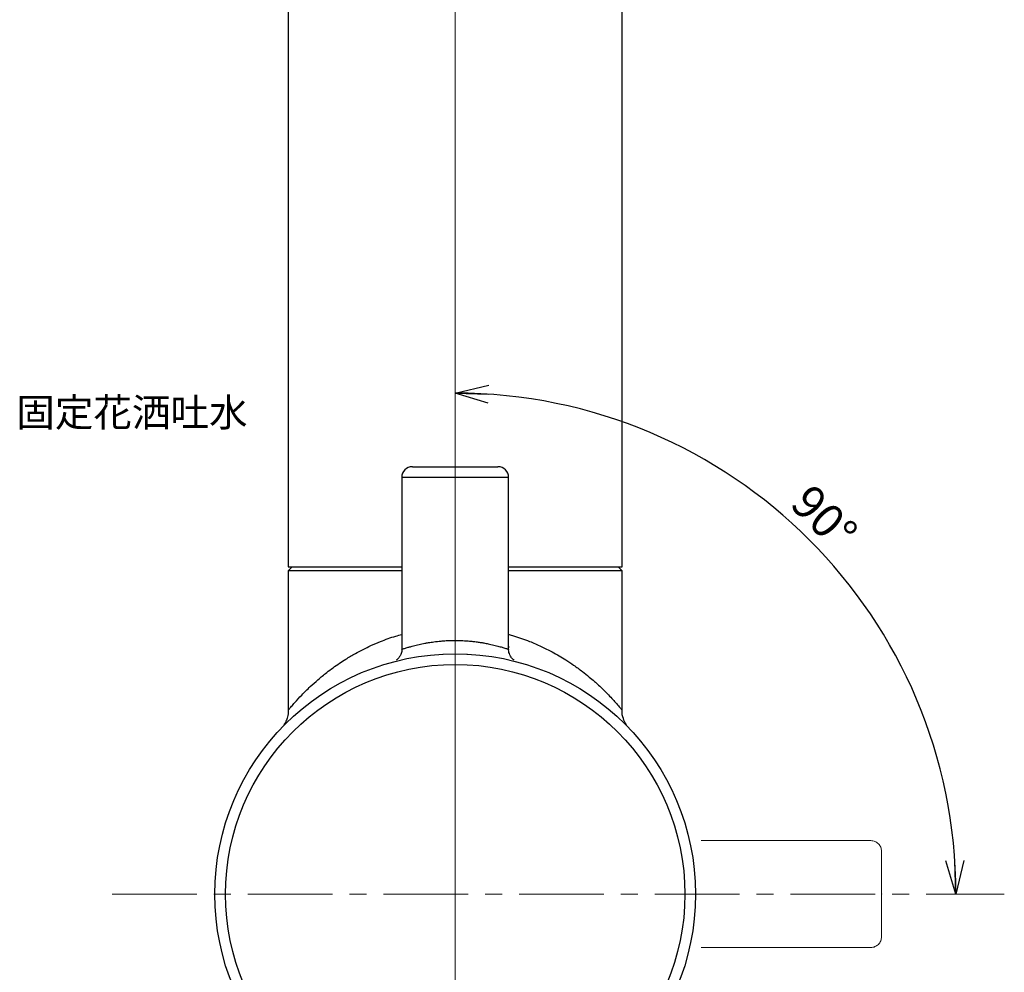
# Paper-space layout 'TBW07006B承认图' of a CAD drawing. Units: millimetres. Extents: x -2427 to 594, y -1001 to 1132.
# Drawn here: x 153 to 227, y 173 to 244 of the extents above; entities that cross this region are included whole.
import ezdxf

# ---------------------------------------------------------------- set-up
doc = ezdxf.new("R2010")
doc.units = ezdxf.units.MM
doc.header["$PDSIZE"] = -1
doc.linetypes.add('CENTER', pattern=[10.16, 6.35, -1.27, 1.27, -1.27])
doc.linetypes.add('CENTERX2', pattern=[20.32, 12.7, -2.54, 2.54, -2.54])
doc.layers.add('アノテーション', color=7, linetype='Continuous')
doc.styles.add('SLDTEXTSTYLE2', font='acaderef.shx', dxfattribs={"width": 0.9, "bigfont": 'bigfont.shx'})
doc.styles.add('SLDTEXTSTYLE3', font='arial_0.ttf', dxfattribs={"width": 0.9})
doc.dimstyles.new('SLDDIMSTYLE4', dxfattribs={"dimtxt": 2.5, "dimasz": 2.5, "dimexe": 0, "dimexo": 0.0625, "dimtad": 3, "dimdec": 4, "dimzin": 12, "dimdsep": 46, "dimtxsty": 'SLDTEXTSTYLE3', "dimblk1": 'OPEN30', "dimblk2": 'OPEN30', "dimsah": 1, "dimcen": 0.09, "dimazin": 3, "dimtfac": 1, "dimtofl": 0, "dimtmove": 0, "dimatfit": 3, "dimldrblk": 'OPEN30', "dimfxl": 1, "dimfrac": 2, "dimtolj": 1, "dimtzin": 12, "dimarcsym": 0})

# ---------------------------------------------------------------- blocks, each defined once
blk = doc.blocks.new('块13')
at = {"layer": 'アノテーション', "color": 7, "linetype": 'CENTERX2', "lineweight": 18}
for p, q in [((23.153, -148.934), (29.553, -148.934)), ((22.353, -149.734), (22.353, -162.604)), ((30.353, -149.734), (30.353, -162.604))]:
    blk.add_line(p, q, dxfattribs=at)
for centre, start, end in [((23.153, -149.734), 90, 180), ((29.553, -149.734), 0, 90)]:
    blk.add_arc(centre, 0.8, start, end, dxfattribs=at)
blk = doc.blocks.new('_OPEN30')
at = {"color": 0, "linetype": 'ByBlock', "lineweight": -2}
for p, q in [((-1, 0.267949), (0, 0)), ((0, 0), (-1, -0.267949)), ((0, 0), (-1, 0))]:
    blk.add_line(p, q, dxfattribs=at)
blk = doc.blocks.new('_D_49')
at = {"layer": 'アノテーション', "color": 7}
blk.add_arc((185.498, 178.489), 37.502, 0, 90, dxfattribs=at)
at = {"layer": 'アノテーション', "color": 7, "xscale": 2.5, "yscale": 2.5}
for p, rotation in [((185.498, 215.991), 178.0930419289), ((223, 178.489), 271.9069580711)]:
    blk.add_blockref('_OPEN30', p, dxfattribs=dict(at, rotation=rotation))
at = {"layer": 'アノテーション', "color": 7, "insert": (212.237, 209.343), "char_height": 2.5, "attachment_point": 1, "rotation": 315, "style": 'SLDTEXTSTYLE3'}
blk.add_mtext('90°', dxfattribs=at)

psp = doc.layouts.new('TBW07006B承认图')

# ---------------------------------------------------------------- linework, layer by layer
at = {"color": 7, "linetype": 'Continuous', "lineweight": 25}
for p, q in [((172.99812, 261.33494), (172.99812, 202.97908)), ((197.99812, 202.97908), (197.99812, 261.335)), ((182.29812, 210.47908), (188.69812, 210.47908)), ((181.49812, 209.67909), (181.49812, 196.81117)), ((189.49812, 196.80938), (189.49812, 209.67909)), ((173.29812, 202.97908), (172.99812, 202.67909)), ((172.99812, 202.97908), (174.03086, 202.97908)), ((174.03086, 202.97908), (181.49812, 202.97908)), ((189.49812, 202.97908), (197.99812, 202.97908)), ((197.99812, 202.67909), (197.69812, 202.97908)), ((172.99812, 202.67909), (172.99812, 192.28687)), ((181.49812, 202.67909), (172.99812, 202.67909)), ((197.99812, 202.67909), (189.49812, 202.67909)), ((197.99812, 192.26887), (197.99812, 202.67909)), ((184.42723, 196.4472), (184.42723, 196.39714)), ((184.42734, 196.39711), (184.42734, 196.4472)), ((184.48291, 196.40035), (184.48291, 196.45043)), ((184.56699, 196.40491), (184.56699, 196.45498)), ((184.84438, 196.41717), (184.84438, 196.46721)), ((184.92019, 196.41975), (184.92019, 196.47432)), ((184.9435, 196.42051), (184.9435, 196.47053)), ((185.01941, 196.42268), (185.01941, 196.47722)), ((185.0442, 196.42334), (185.0442, 196.47336)), ((185.12001, 196.42508), (185.12001, 196.47909)), ((185.87623, 196.47909), (185.87623, 196.42508)), ((185.95204, 196.42334), (185.95204, 196.47336)), ((185.97717, 196.47721), (185.97717, 196.42268)), ((186.05308, 196.42049), (186.05308, 196.47052)), ((186.07605, 196.47432), (186.07605, 196.41976)), ((186.15185, 196.41717), (186.15185, 196.46721)), ((186.42959, 196.40489), (186.42959, 196.45496)), ((186.51368, 196.40033), (186.51368, 196.45042)), ((186.56925, 196.3971), (186.56925, 196.44718)), ((167.51373, 177.72755), (167.51382, 177.72755))]:
    psp.add_line(p, q, dxfattribs=at)
at = {"color": 8, "linetype": 'Continuous', "lineweight": 25}
psp.add_line((189.49812, 209.67909), (181.49812, 209.67909), dxfattribs=at)
at = {"color": 7, "linetype": 'Continuous', "lineweight": 25}
for radius in [18, 17.2]:
    psp.add_circle((185.49812, 178.47908), radius, dxfattribs=at)
for centre, start, end in [((182.29813, 209.67907), 90.0007528, 179.9991305), ((188.69811, 209.67907), 0.0008695, 89.9992472)]:
    psp.add_arc(centre, 0.80001, start, end, dxfattribs=at)
at = {"color": 8, "linetype": 'Continuous', "lineweight": 25}
for points, knots in [([(173.025, 192.28678), (173.03349, 192.29709), (173.06711, 192.33796), (173.13943, 192.42486), (173.28155, 192.59311), (173.57025, 192.92506), (173.92548, 193.30928), (174.31803, 193.7069), (174.71835, 194.09287), (175.2349, 194.55776), (175.80583, 195.02621), (176.49988, 195.54883), (177.21421, 196.03121), (178.15881, 196.58977), (179.02393, 197.0294), (180.03587, 197.45767), (180.80489, 197.74435), (181.34757, 197.88238), (181.49812, 197.92067)], [0, 0, 0, 0, 0.00387426, 0.01535694, 0.03280481, 0.06778118, 0.14300344, 0.18458914, 0.22990087, 0.3043448, 0.3861764, 0.44410377, 0.55641316, 0.63604562, 0.76245447, 0.83756357, 0.95493553, 1, 1, 1, 1]), ([(189.49812, 197.93065), (189.51515, 197.9269), (189.63551, 197.9004), (190.16136, 197.73234), (190.96599, 197.46369), (191.93074, 197.04439), (192.66676, 196.67535), (193.27954, 196.3304), (193.8174, 196.00176), (194.40267, 195.61227), (194.98892, 195.18282), (195.50213, 194.77221), (196.01391, 194.33445), (196.49304, 193.8914), (196.95746, 193.42651), (197.28303, 193.07958), (197.54235, 192.79206), (197.75779, 192.54169), (197.854, 192.42917), (198.0206, 192.22655), (197.98707, 192.26753), (197.98606, 192.26878)], [0, 0, 0, 0, 0.00504277, 0.03563381, 0.15942778, 0.25028431, 0.33951927, 0.39741634, 0.45357952, 0.52175214, 0.60064897, 0.66364484, 0.7117534, 0.7954135, 0.85204765, 0.90236457, 0.9313669, 0.96781318, 0.98519757, 0.99955095, 1, 1, 1, 1]), ([(181.50329, 196.81114), (181.5167, 196.81569), (181.5527, 196.82791), (181.62155, 196.85087), (181.71648, 196.88183), (181.8368, 196.91991), (181.99804, 196.969), (182.18021, 197.0215), (182.38154, 197.07594), (182.5821, 197.12682), (182.86618, 197.19366), (183.17221, 197.25708), (183.53668, 197.32178), (183.93931, 197.38203), (184.35102, 197.42743), (184.77117, 197.45909), (185.15969, 197.47701), (185.55638, 197.48099), (186.00052, 197.47141), (186.40511, 197.44808), (186.81408, 197.40926), (187.13388, 197.37011), (187.43563, 197.32526), (187.74125, 197.27243), (188.02326, 197.21622), (188.28108, 197.15858), (188.49077, 197.10779), (188.68111, 197.05831), (188.85108, 197.01141), (189.00055, 196.96812), (189.14619, 196.92404), (189.27043, 196.88488), (189.37146, 196.85192), (189.435, 196.83078), (189.47473, 196.81734), (189.4934, 196.81099), (189.49812, 196.80938)], [0, 0, 0, 0, 0.00521595, 0.01400828, 0.02674035, 0.04200445, 0.06050652, 0.0888399, 0.11185201, 0.13734654, 0.16507214, 0.21937357, 0.25246575, 0.30145132, 0.3693472, 0.40501758, 0.456681, 0.51261559, 0.55114593, 0.62034827, 0.66186875, 0.7024893, 0.73904035, 0.77425789, 0.8167559, 0.84497232, 0.87158819, 0.89624587, 0.91742864, 0.93655153, 0.95357868, 0.97349225, 0.98454727, 0.9927331, 0.99816357, 1, 1, 1, 1])]:
    psp.add_open_spline(points, degree=3, knots=knots, dxfattribs=at)
at = {"color": 7, "linetype": 'Continuous', "lineweight": 25}
for points, knots in [([(189.91956, 195.99869), (189.89518, 196.01519), (189.80459, 196.07652), (189.64367, 196.26065), (189.50935, 196.56376), (189.47446, 196.86241), (189.52785, 197.0094), (189.54061, 197.04456)], [0, 0, 0, 0, 0.07435951, 0.27623529, 0.60644345, 0.90588491, 1, 1, 1, 1]), ([(181.48506, 196.80928), (181.48924, 196.77922), (181.5071, 196.65054), (181.43721, 196.44051), (181.3173, 196.22132), (181.19244, 196.07964), (181.10773, 196.01995), (181.07991, 196.00034)], [0, 0, 0, 0, 0.0958636, 0.41034459, 0.67155395, 0.89209701, 1, 1, 1, 1]), ([(172.98471, 192.28542), (172.98948, 192.21552), (173.00381, 192.00557), (172.92492, 191.68527), (172.81008, 191.38364), (172.71264, 191.22984), (172.67683, 191.17332)], [0, 0, 0, 0, 0.17839853, 0.53578787, 0.82941817, 1, 1, 1, 1]), ([(198.3274, 191.15846), (198.31528, 191.17596), (198.21661, 191.31835), (198.07638, 191.66344), (197.96736, 192.03473), (198.00319, 192.24896), (198.00598, 192.26568)], [0, 0, 0, 0, 0.05452314, 0.44377674, 0.95660059, 1, 1, 1, 1])]:
    psp.add_open_spline(points, degree=3, knots=knots, dxfattribs=at)
at = {"layer": 'アノテーション', "color": 7, "lineweight": 18}
psp.add_line((185.49812, 319.75999), (185.49812, 83.9242), dxfattribs=at)
at = {"layer": 'アノテーション', "color": 7, "linetype": 'CENTER', "lineweight": 18}
psp.add_line((159.80478, 178.48894), (226.62232, 178.48894), dxfattribs=at)
at = {"layer": 'アノテーション', "color": 1, "lineweight": 18}
for p in [(185.49812, 178.47908), (217.42646, 178.48894)]:
    psp.add_point(p, dxfattribs=at)

# ---------------------------------------------------------------- block references
at = {"layer": 'アノテーション', "rotation": 270}
psp.add_blockref('块13', (366.36074, 204.84169), dxfattribs=at)

# ---------------------------------------------------------------- texts
at = {"layer": 'アノテーション', "color": 7, "insert": (152.62581, 215.60911), "char_height": 2.116667, "attachment_point": 1, "style": 'SLDTEXTSTYLE2'}
psp.add_mtext('固定花洒吐水', dxfattribs=at)

# ---------------------------------------------------------------- dimensions: what is measured, and where the dimension line sits
at = {"layer": 'アノテーション', "color": 7}
dim = psp.add_angular_dim_2l(base=(212.01573, 205.00655), line1=((159.80478, 178.48894), (226.62232, 178.48894)), line2=((185.49812, 319.75999), (185.49812, 83.9242)), dimstyle='SLDDIMSTYLE4', dxfattribs=at)
dim.commit()
dim.dimension.update_dxf_attribs({"geometry": '_D_49', "text_midpoint": (212.01573, 205.00655), "dimtype": 162})

doc.saveas('drawing.dxf')
